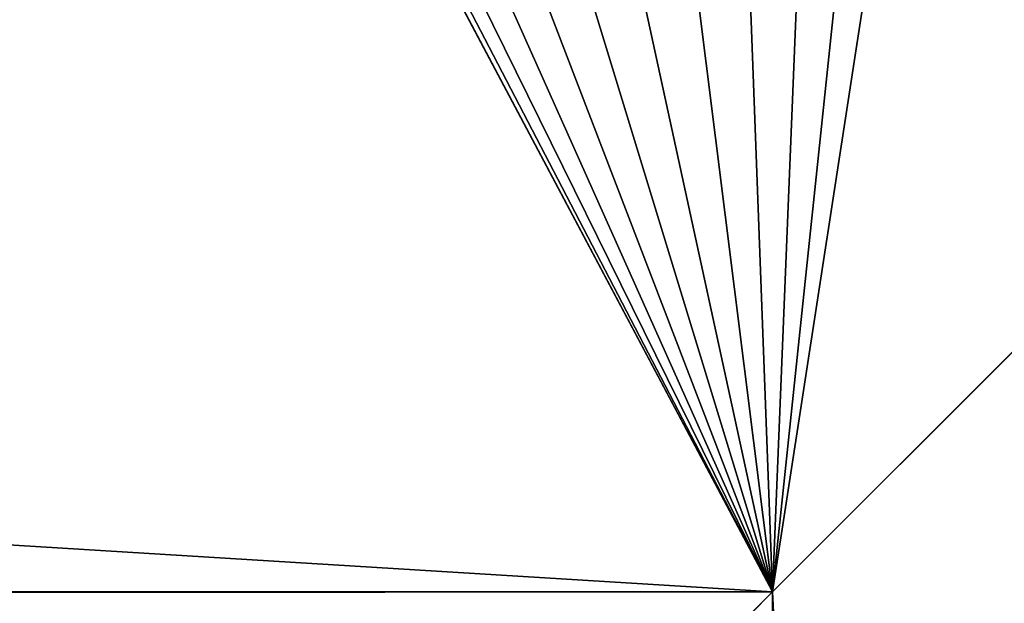
# Model space of a CAD drawing. Extents: x 0 to 608, y 0 to 781.
# Drawn here: x 558 to 574, y 743 to 753 of the extents above; entities that cross this region are included whole.
import ezdxf

# ---------------------------------------------------------------- set-up
doc = ezdxf.new("R2010")
doc.units = 0
doc.header["$MEASUREMENT"] = 0

msp = doc.modelspace()

# ---------------------------------------------------------------- linework, layer by layer
for points in [[(605.5, 778.499939, 94.999969), (2.5, 778.499939, 94.999969), (570.499939, 743.5, 94.999969)], [(570.499939, 743.5, 94.999969), (2.5, 778.499939, 94.999969), (37.5, 743.5, 94.999969)], [(562, 761, 65), (37.5, 743.5, 65), (2.5, 778.499939, 65)], [(605.5, 7.499993, 94.999969), (605.5, 778.499939, 94.999969), (570.499939, 42.499958, 94.999969)], [(570.499939, 42.499958, 94.999969), (605.5, 778.499939, 94.999969), (570.499939, 743.5, 94.999969)], [(605.5, 7.499993, 65), (570.499939, 743.5, 65), (605.5, 778.499939, 65)], [(572.596252, 757.14325, 65), (605.5, 778.499939, 65), (570.499939, 743.5, 65)], [(562.091125, 759.958069, 65), (37.5, 743.5, 65), (562, 761, 65)], [(562.091125, 759.958069, 65), (562.361816, 758.947876, 65), (37.5, 743.5, 65)], [(37.5, 743.5, 65), (562.361816, 758.947876, 65), (562.803833, 758, 65)], [(37.5, 743.5, 65), (562.803833, 758, 65), (570.499939, 743.5, 65)], [(570.499939, 743.5, 65), (562.803833, 758, 65), (563.403748, 757.14325, 65)], [(563.403748, 757.14325, 65), (564.14325, 756.403748, 65), (570.499939, 743.5, 65)], [(572.596252, 757.14325, 65), (570.499939, 743.5, 65), (571.856689, 756.403748, 65)], [(570.499939, 743.5, 65), (564.14325, 756.403748, 65), (565, 755.803833, 65)], [(570.499939, 743.5, 65), (571, 755.803833, 65), (571.856689, 756.403748, 65)], [(570.499939, 743.5, 65), (565, 755.803833, 65), (565.947815, 755.361877, 65)], [(570.499939, 743.5, 65), (570.052063, 755.361877, 65), (571, 755.803833, 65)], [(565.947815, 755.361877, 65), (566.958069, 755.091125, 65), (570.499939, 743.5, 65)], [(569.04187, 755.091125, 65), (570.052063, 755.361877, 65), (570.499939, 743.5, 65)], [(570.499939, 743.5, 65), (566.958069, 755.091125, 65), (567.999939, 755, 65)], [(570.499939, 743.5, 65), (567.999939, 755, 65), (569.04187, 755.091125, 65)], [(37.932137, 743.067871, 94.946922), (570.499939, 743.5, 94.999969), (37.5, 743.5, 94.999969)], [(570.499939, 743.5, 65), (570.06781, 743.067871, 65.053047), (37.5, 743.5, 65)], [(37.5, 743.5, 65), (570.06781, 743.067871, 65.053047), (37.932137, 743.067871, 65.053047)], [(37.932137, 743.067871, 94.946922), (570.06781, 743.067871, 94.946922), (570.499939, 743.5, 94.999969)], [(570.499939, 743.5, 65), (570.499939, 42.499958, 65), (570.06781, 42.932095, 65.053047)], [(570.06781, 42.932095, 65.053047), (570.06781, 743.067871, 65.053047), (570.499939, 743.5, 65)], [(570.111084, 743.111084, 94.952225), (570.499939, 42.499958, 94.999969), (570.499939, 743.5, 94.999969)], [(570.499939, 42.499958, 65), (570.499939, 743.5, 65), (605.5, 7.499993, 65)]]:
    msp.add_3dface(points)

doc.saveas('drawing.dxf')
